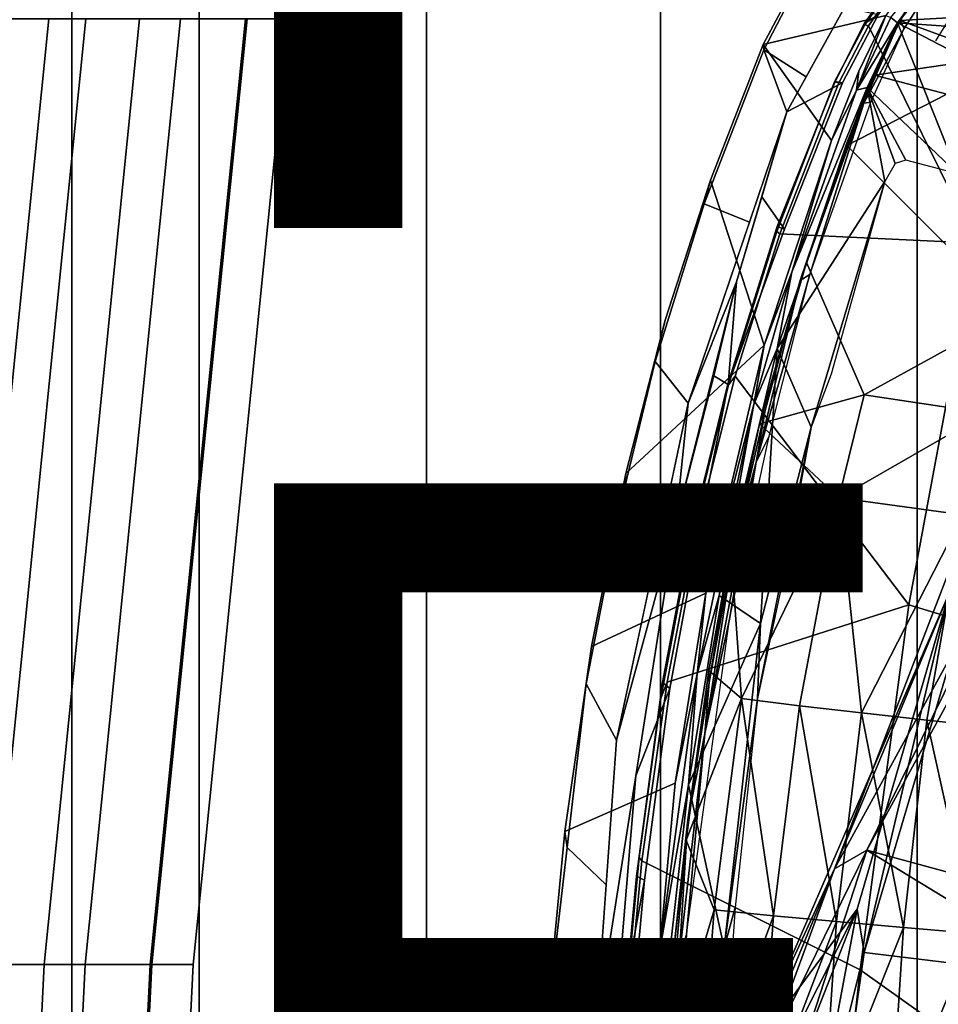
# Model space of a CAD drawing. Units: inches. Extents: x -15.6 to 12, y -13.6 to 13.6.
# Drawn here: x -6.2 to -4.4, y 1.5 to 3.4 of the extents above; entities that cross this region are included whole.
import ezdxf

# ---------------------------------------------------------------- set-up
doc = ezdxf.new("R2010")
doc.units = ezdxf.units.IN
doc.header["$MEASUREMENT"] = 0
for name, color, linetype in [('SEAT-CHASSIS', 5, 'Continuous'), ('SEAT-FABRIC', 5, 'Continuous'), ('SEAT-FINISH', 7, 'Continuous'), ('SEAT-FRAME', 5, 'Continuous'), ('SEAT-PROD_NO', 7, 'Continuous')]:
    doc.layers.add(name, color=color, linetype=linetype)
doc.styles.get("Standard").update_dxf_attribs({"font": 'arial.ttf'})

msp = doc.modelspace()

# ---------------------------------------------------------------- linework, layer by layer
at = {"layer": 'SEAT-CHASSIS'}
for points in [[(-4.5178, 3.4119, 13.2917), (-4.3537, 3.6113, 13.2921), (-4.505, 3.4015, 13.2835)], [(-4.2579, 3.3845, 13.2366), (-4.505, 3.4015, 13.2835), (-4.3537, 3.6113, 13.2921)], [(-4.5278, 3.4162, 13.3059), (-4.7675, 3.3589, 13.7502), (-4.6715, 3.5394, 13.7697), (-4.4428, 3.5392, 13.3057)], [(-4.7675, 3.3589, 13.7502), (-4.7661, 3.349, 13.87), (-4.6896, 3.4974, 13.8846), (-4.6715, 3.5394, 13.7697)], [(-4.7661, 3.349, 13.87), (-4.6833, 3.2962, 13.9463), (-4.6086, 3.4314, 13.961), (-4.6896, 3.4974, 13.8846)], [(-4.5426, 3.4171, 13.9204), (-4.6086, 3.4314, 13.961), (-4.7213, 3.2276, 13.9388), (-4.6126, 3.2844, 13.907)], [(-4.5801, 3.3072, 13.2981), (-4.6339, 3.171, 13.2902), (-4.7675, 3.3589, 13.7502), (-4.5278, 3.4162, 13.3059)], [(-4.5278, 3.4162, 13.3059), (-4.5848, 3.2701, 13.2819), (-4.5801, 3.3072, 13.2981)], [(-4.5178, 3.4119, 13.2917), (-4.5848, 3.2701, 13.2819), (-4.5278, 3.4162, 13.3059)], [(-4.5848, 3.2701, 13.2819), (-4.5178, 3.4119, 13.2917), (-4.505, 3.4015, 13.2835)], [(-4.5638, 3.2753, 13.275), (-4.5848, 3.2701, 13.2819), (-4.505, 3.4015, 13.2835)], [(-4.3868, 3.1058, 13.2174), (-4.5638, 3.2753, 13.275), (-4.505, 3.4015, 13.2835)], [(-4.505, 3.4015, 13.2835), (-4.3062, 3.2987, 13.23), (-4.3868, 3.1058, 13.2174)], [(-4.505, 3.4015, 13.2835), (-4.2579, 3.3845, 13.2366), (-4.3062, 3.2987, 13.23)], [(-4.8831, 3.0474, 13.8466), (-4.7661, 3.349, 13.87), (-4.7675, 3.3589, 13.7502), (-4.8707, 3.0939, 13.7307)], [(-4.7657, 2.7704, 13.2715), (-4.8707, 3.0939, 13.7307), (-4.7675, 3.3589, 13.7502), (-4.6339, 3.171, 13.2902)], [(-4.7945, 3.0115, 13.9244), (-4.7213, 3.2276, 13.9388), (-4.7661, 3.349, 13.87), (-4.8831, 3.0474, 13.8466)], [(-4.7661, 3.349, 13.87), (-4.7213, 3.2276, 13.9388), (-4.6833, 3.2962, 13.9463), (-4.7661, 3.349, 13.87)], [(-4.6339, 3.171, 13.2902), (-4.5801, 3.3072, 13.2981), (-4.5848, 3.2701, 13.2819)], [(-4.7704, 3.0612, 13.9307), (-4.726, 2.9976, 13.8919), (-4.6126, 3.2844, 13.907), (-4.7213, 3.2276, 13.9388)], [(-4.74, 2.7639, 13.2506), (-4.5638, 3.2753, 13.275), (-4.5297, 3.0913, 13.2425)], [(-4.5638, 3.2753, 13.275), (-4.74, 2.7639, 13.2506), (-4.7117, 2.9134, 13.2641)], [(-4.7117, 2.9134, 13.2641), (-4.5848, 3.2701, 13.2819), (-4.5638, 3.2753, 13.275)], [(-4.7117, 2.9134, 13.2641), (-4.6339, 3.171, 13.2902), (-4.5848, 3.2701, 13.2819)], [(-4.4886, 3.133, 13.2411), (-4.5638, 3.2753, 13.275), (-4.3868, 3.1058, 13.2174)], [(-4.5638, 3.2753, 13.275), (-4.5092, 3.1264, 13.2443), (-4.5297, 3.0913, 13.2425)], [(-4.5638, 3.2753, 13.275), (-4.4886, 3.133, 13.2411), (-4.5092, 3.1264, 13.2443)], [(-4.8195, 2.8948, 13.9226), (-4.7213, 3.2276, 13.9388), (-4.9146, 2.6572, 13.9008)], [(-4.7657, 2.7704, 13.2715), (-4.6339, 3.171, 13.2902), (-4.7117, 2.9134, 13.2641)], [(-5.0363, 2.5198, 13.6971), (-4.9592, 2.8195, 13.7129), (-4.8707, 3.0939, 13.7307), (-4.7657, 2.7704, 13.2715)], [(-4.9592, 2.8195, 13.7129), (-4.9789, 2.7386, 13.8273), (-4.8831, 3.0474, 13.8466), (-4.8707, 3.0939, 13.7307)], [(-4.74, 2.7639, 13.2506), (-4.5297, 3.0913, 13.2425), (-4.6738, 2.6102, 13.2195)], [(-4.6738, 2.6102, 13.2195), (-4.5297, 3.0913, 13.2425), (-4.6346, 2.714, 13.2095)], [(-4.9789, 2.7386, 13.8273), (-4.9146, 2.6572, 13.9008), (-4.7945, 3.0115, 13.9244), (-4.8831, 3.0474, 13.8466)], [(-4.8362, 2.694, 13.8757), (-4.726, 2.9976, 13.8919), (-4.7704, 3.0612, 13.9307), (-4.8195, 2.8948, 13.9226)], [(-4.7657, 2.7704, 13.2715), (-4.7117, 2.9134, 13.2641), (-4.786, 2.6545, 13.2542)], [(-4.786, 2.6545, 13.2542), (-4.7117, 2.9134, 13.2641), (-4.74, 2.7639, 13.2506)], [(-4.9146, 2.6572, 13.9008), (-4.9381, 2.424, 13.9001), (-4.8195, 2.8948, 13.9226)], [(-5.0398, 2.488, 13.8149), (-4.9789, 2.7386, 13.8273), (-4.9592, 2.8195, 13.7129), (-5.0363, 2.5198, 13.6971)], [(-4.8795, 2.2854, 13.2568), (-5.1037, 2.1807, 13.6832), (-5.0363, 2.5198, 13.6971), (-4.7657, 2.7704, 13.2715)], [(-4.786, 2.6545, 13.2542), (-4.8795, 2.2854, 13.2568), (-4.7657, 2.7704, 13.2715)], [(-4.74, 2.7639, 13.2506), (-4.7727, 2.2262, 13.2147), (-4.8535, 2.2809, 13.2365)], [(-4.8535, 2.2809, 13.2365), (-4.786, 2.6545, 13.2542), (-4.74, 2.7639, 13.2506)], [(-4.7727, 2.2262, 13.2147), (-4.74, 2.7639, 13.2506), (-4.6738, 2.6102, 13.2195)], [(-4.9844, 2.3275, 13.8862), (-4.9146, 2.6572, 13.9008), (-4.9789, 2.7386, 13.8273), (-5.0398, 2.488, 13.8149)], [(-4.9381, 2.424, 13.9001), (-4.9146, 2.6572, 13.9008), (-5.0543, 1.9978, 13.8715)], [(-4.8795, 2.2854, 13.2568), (-4.786, 2.6545, 13.2542), (-4.897, 2.1275, 13.241)], [(-4.897, 2.1275, 13.241), (-4.786, 2.6545, 13.2542), (-4.8535, 2.2809, 13.2365)], [(-4.7727, 2.2262, 13.2147), (-4.6738, 2.6102, 13.2195), (-4.7784, 2.079, 13.2044)], [(-4.7784, 2.079, 13.2044), (-4.6738, 2.6102, 13.2195), (-4.7257, 2.3262, 13.198)], [(-5.1037, 2.1807, 13.6832), (-5.1141, 2.1076, 13.7997), (-5.0398, 2.488, 13.8149), (-5.0363, 2.5198, 13.6971)], [(-5.1141, 2.1076, 13.7997), (-5.0543, 1.9978, 13.8715), (-4.9844, 2.3275, 13.8862), (-5.0398, 2.488, 13.8149)], [(-4.9381, 2.424, 13.9001), (-5.0543, 1.9978, 13.8715), (-5.0948, 1.4314, 13.8695)], [(-5.1553, 1.8191, 13.6728), (-5.1037, 2.1807, 13.6832), (-4.8795, 2.2854, 13.2568), (-4.9395, 1.9133, 13.2504)], [(-4.8795, 2.2854, 13.2568), (-4.897, 2.1275, 13.241), (-4.9395, 1.9133, 13.2504)], [(-4.9135, 1.91, 13.2303), (-4.8535, 2.2809, 13.2365), (-4.7727, 2.2262, 13.2147)], [(-4.897, 2.1275, 13.241), (-4.8535, 2.2809, 13.2365), (-4.9135, 1.91, 13.2303)], [(-4.8441, 1.5913, 13.2024), (-4.9135, 1.91, 13.2303), (-4.7727, 2.2262, 13.2147)], [(-4.7784, 2.079, 13.2044), (-4.8441, 1.5913, 13.2024), (-4.7727, 2.2262, 13.2147)], [(-5.1512, 1.7877, 13.7923), (-5.1141, 2.1076, 13.7997), (-5.1037, 2.1807, 13.6832), (-5.1553, 1.8191, 13.6728)], [(-4.9706, 1.5829, 13.238), (-4.9395, 1.9133, 13.2504), (-4.897, 2.1275, 13.241)], [(-4.9135, 1.91, 13.2303), (-4.9706, 1.5829, 13.238), (-4.897, 2.1275, 13.241)], [(-5.0745, 1.7146, 13.8705), (-5.0543, 1.9978, 13.8715), (-5.1141, 2.1076, 13.7997), (-5.1512, 1.7877, 13.7923)], [(-4.7784, 2.079, 13.2044), (-4.8226, 1.6701, 13.1883), (-4.8441, 1.5913, 13.2024)], [(-5.0165, 1.9277, 13.8848), (-5.0948, 1.4314, 13.8695), (-5.1096, 0.8225, 13.8679)], [(-4.9706, 1.5829, 13.238), (-5.1896, 1.4635, 13.6659), (-5.1553, 1.8191, 13.6728), (-4.9395, 1.9133, 13.2504)], [(-4.9532, 1.553, 13.2274), (-4.9706, 1.5829, 13.238), (-4.9135, 1.91, 13.2303)], [(-4.8441, 1.5913, 13.2024), (-4.9532, 1.553, 13.2274), (-4.9135, 1.91, 13.2303)], [(-5.1896, 1.4635, 13.6659), (-5.1882, 1.4679, 13.7849), (-5.1512, 1.7877, 13.7923), (-5.1553, 1.8191, 13.6728)], [(-5.1882, 1.4679, 13.7849), (-5.0948, 1.4314, 13.8695), (-5.0745, 1.7146, 13.8705), (-5.1512, 1.7877, 13.7923)], [(-4.8226, 1.6701, 13.1883), (-4.8669, 1.0351, 13.1866), (-4.8441, 1.5913, 13.2024)], [(-5.1266, 0.8271, 13.4573), (-5.1896, 1.4635, 13.6659), (-4.9706, 1.5829, 13.238), (-5.0118, 1.0567, 13.2465)], [(-4.9706, 1.5829, 13.238), (-5.0009, 1.0562, 13.2337), (-5.0118, 1.0567, 13.2465)], [(-5.0009, 1.0562, 13.2337), (-4.9706, 1.5829, 13.238), (-4.9532, 1.553, 13.2274)], [(-4.8441, 1.5913, 13.2024), (-4.891, 1.0751, 13.2058), (-4.9532, 1.553, 13.2274)], [(-4.891, 1.0751, 13.2058), (-4.8441, 1.5913, 13.2024), (-4.8761, 1.0746, 13.199)], [(-4.8761, 1.0746, 13.199), (-4.8441, 1.5913, 13.2024), (-4.8669, 1.0351, 13.1866)], [(-4.9532, 1.553, 13.2274), (-4.9857, 1.0555, 13.2267), (-5.0009, 1.0562, 13.2337)], [(-4.9532, 1.553, 13.2274), (-4.891, 1.0751, 13.2058), (-4.9857, 1.0555, 13.2267)]]:
    msp.add_3dface(points, dxfattribs=at)
at = {"layer": 'SEAT-FABRIC'}
for points in [[(-3.8227, -8.3532, 18.4832), (-3.8227, 8.3532, 18.4832), (-4.4663, 7.8949, 18.3444), (-4.4663, -7.8949, 18.3444)], [(-4.9682, -7.359, 18.1991), (-4.4663, -7.8949, 18.3444), (-4.4663, 7.8949, 18.3444), (-4.9682, 7.359, 18.1991)], [(-4.9682, -7.359, 18.1991), (-4.9682, 7.359, 18.1991), (-5.4261, 6.6279, 18.0299), (-5.4261, -6.6279, 18.0299)], [(-5.8711, -5.2618, 17.8643), (-5.4261, -6.6279, 18.0299), (-5.4261, 6.6279, 18.0299), (-5.8711, 5.2618, 17.8643)], [(-5.8711, -5.2618, 17.8643), (-5.8711, 5.2618, 17.8643), (-6.1203, 4.4558, 17.7516), (-6.1203, -4.4558, 17.7516)], [(-6.3411, -3.4092, 17.6369), (-6.1203, -4.4558, 17.7516), (-6.1203, 4.4558, 17.7516), (-6.3411, 3.4092, 17.6369)]]:
    msp.add_3dface(points, dxfattribs=at)
at = {"layer": 'SEAT-FRAME'}
for points in [[(-4.3511, 2.9702, 14.048), (-4.4039, 3.5891, 14.0064), (-4.4904, 3.4975, 13.9899), (-4.5616, 3.3956, 13.9771)], [(-4.4996, 3.4059, 13.2403), (-4.5003, 3.4067, 13.2562), (-4.414, 3.5408, 13.2558)], [(-4.414, 3.5408, 13.2558), (-4.5003, 3.4067, 13.2562), (-4.4099, 3.5381, 13.2689)], [(-4.4914, 3.3907, 13.2676), (-4.4006, 3.5317, 13.276), (-4.5003, 3.4067, 13.2562)], [(-4.4996, 3.4059, 13.2403), (-4.414, 3.5408, 13.2558), (-4.2642, 3.4192, 12.8395)], [(-4.4978, 3.5039, 13.9717), (-4.5701, 3.3994, 13.9606), (-4.5687, 3.3976, 13.969), (-4.4967, 3.5012, 13.982)], [(-4.4978, 3.5039, 13.9717), (-4.4837, 3.5027, 13.9377), (-4.5426, 3.4171, 13.9204), (-4.5701, 3.3994, 13.9606)], [(-4.4904, 3.4975, 13.9899), (-4.4967, 3.5012, 13.982), (-4.5687, 3.3976, 13.969), (-4.5616, 3.3956, 13.9771)], [(-4.627, 3.2865, 13.9437), (-4.5701, 3.3994, 13.9606), (-4.5426, 3.4171, 13.9204), (-4.6126, 3.2844, 13.907)], [(-4.2642, 3.4192, 12.8395), (-4.3044, 3.3349, 12.8237), (-4.4996, 3.4059, 13.2403)], [(-6.3516, 1.5585, 17.4546), (-6.1651, 3.4092, 17.5628), (-6.3411, 3.4092, 17.6369), (-6.5276, 1.5585, 17.5287)], [(-6.2794, 1.5585, 16.9488), (-6.4498, 1.5585, 16.96), (-6.2633, 3.4092, 17.0682), (-6.0929, 3.4092, 17.057)], [(-6.3516, 1.5585, 17.4546), (-5.9636, 1.5585, 17.1126), (-5.7771, 3.4092, 17.2207), (-6.1651, 3.4092, 17.5628)], [(-6.1746, 1.5585, 16.8139), (-6.2794, 1.5585, 16.9488), (-6.0929, 3.4092, 17.057), (-5.9881, 3.4092, 16.922)], [(-6.0943, 1.5585, 16.7148), (-6.1746, 1.5585, 16.8139), (-5.9881, 3.4092, 16.922), (-5.9078, 3.4092, 16.823)], [(-5.9668, 1.5585, 16.7141), (-6.0943, 1.5585, 16.7148), (-5.9078, 3.4092, 16.823), (-5.7803, 3.4092, 16.8222)], [(-5.8828, 1.5585, 16.9126), (-5.9668, 1.5585, 16.7141), (-5.7803, 3.4092, 16.8222), (-5.6963, 3.4092, 17.0208)], [(-5.9636, 1.5585, 17.1126), (-5.8828, 1.5585, 16.9126), (-5.6963, 3.4092, 17.0208), (-5.7771, 3.4092, 17.2207)], [(-4.7349, 2.9886, 13.9491), (-4.3511, 2.9702, 14.048), (-4.5616, 3.3956, 13.9771), (-4.6196, 3.2844, 13.9673)], [(-4.627, 3.2865, 13.9437), (-4.6279, 3.2862, 13.956), (-4.5687, 3.3976, 13.969), (-4.5701, 3.3994, 13.9606)], [(-4.6196, 3.2844, 13.9673), (-4.5616, 3.3956, 13.9771), (-4.5687, 3.3976, 13.969), (-4.6279, 3.2862, 13.956)], [(-4.4914, 3.3907, 13.2676), (-4.5003, 3.4067, 13.2562), (-4.5709, 3.2446, 13.2502)], [(-4.5003, 3.4067, 13.2562), (-4.552, 3.2992, 13.2433), (-4.5709, 3.2446, 13.2502)], [(-4.55, 3.2994, 13.2326), (-4.552, 3.2992, 13.2433), (-4.5003, 3.4067, 13.2562)], [(-4.55, 3.2994, 13.2326), (-4.5003, 3.4067, 13.2562), (-4.4996, 3.4059, 13.2403)], [(-4.3044, 3.3349, 12.8237), (-4.55, 3.2994, 13.2326), (-4.4996, 3.4059, 13.2403)], [(-4.5572, 3.2464, 13.2577), (-4.4914, 3.3907, 13.2676), (-4.5709, 3.2446, 13.2502)], [(-4.55, 3.2994, 13.2326), (-4.3044, 3.3349, 12.8237), (-4.4084, 3.2619, 12.9418)], [(-4.6054, 3.1631, 13.2354), (-4.552, 3.2992, 13.2433), (-4.604, 3.1614, 13.2246)], [(-4.5709, 3.2446, 13.2502), (-4.552, 3.2992, 13.2433), (-4.6054, 3.1631, 13.2354)], [(-4.55, 3.2994, 13.2326), (-4.4084, 3.2619, 12.9418), (-4.604, 3.1614, 13.2246)], [(-4.604, 3.1614, 13.2246), (-4.552, 3.2992, 13.2433), (-4.55, 3.2994, 13.2326)], [(-4.74, 3.0032, 13.9312), (-4.741, 2.9929, 13.9412), (-4.6279, 3.2862, 13.956), (-4.627, 3.2865, 13.9437)], [(-4.6196, 3.2844, 13.9673), (-4.6279, 3.2862, 13.956), (-4.741, 2.9929, 13.9412), (-4.7349, 2.9886, 13.9491)], [(-4.74, 3.0032, 13.9312), (-4.627, 3.2865, 13.9437), (-4.6126, 3.2844, 13.907), (-4.726, 2.9976, 13.8919)], [(-4.4084, 3.2619, 12.9418), (-4.2543, 3.2225, 12.6572), (-4.2768, 2.8345, 12.4913), (-4.604, 3.1614, 13.2246)], [(-4.5709, 3.2446, 13.2502), (-4.6951, 2.8973, 13.2281), (-4.6763, 2.9089, 13.2407)], [(-4.5709, 3.2446, 13.2502), (-4.6054, 3.1631, 13.2354), (-4.6951, 2.8973, 13.2281)], [(-4.6763, 2.9089, 13.2407), (-4.5572, 3.2464, 13.2577), (-4.5709, 3.2446, 13.2502)], [(-4.6054, 3.1631, 13.2354), (-4.683, 2.9327, 13.2131), (-4.6951, 2.8973, 13.2281)], [(-4.683, 2.9327, 13.2131), (-4.6054, 3.1631, 13.2354), (-4.604, 3.1614, 13.2246)], [(-4.683, 2.9327, 13.2131), (-4.604, 3.1614, 13.2246), (-4.2768, 2.8345, 12.4913), (-4.5699, 2.6734, 12.8733)], [(-4.4823, 2.2622, 14.0427), (-3.8597, 2.073, 14.1875), (-3.8592, 3.109, 14.1496), (-4.3511, 2.9702, 14.048)], [(-4.74, 3.0032, 13.9312), (-4.8369, 2.6942, 13.9166), (-4.8352, 2.6933, 13.9248), (-4.741, 2.9929, 13.9412)], [(-4.726, 2.9976, 13.8919), (-4.8362, 2.694, 13.8757), (-4.8369, 2.6942, 13.9166), (-4.74, 3.0032, 13.9312)], [(-4.8225, 2.7099, 13.9347), (-4.7349, 2.9886, 13.9491), (-4.741, 2.9929, 13.9412), (-4.8352, 2.6933, 13.9248)], [(-4.4823, 2.2622, 14.0427), (-4.3511, 2.9702, 14.048), (-4.7349, 2.9886, 13.9491), (-4.8225, 2.7099, 13.9347)], [(-4.7749, 2.6166, 13.2079), (-4.683, 2.9327, 13.2131), (-4.5699, 2.6734, 12.8733)], [(-4.7749, 2.6166, 13.2079), (-4.6951, 2.8973, 13.2281), (-4.683, 2.9327, 13.2131)], [(-4.8642, 2.7104, 13.9131), (-4.8195, 2.8948, 13.9226), (-4.9381, 2.424, 13.9001)], [(-4.8362, 2.694, 13.8757), (-4.8195, 2.8948, 13.9226), (-4.8642, 2.7104, 13.9131), (-4.8362, 2.694, 13.8757)], [(-4.6763, 2.9089, 13.2407), (-4.6951, 2.8973, 13.2281), (-4.7815, 2.542, 13.2254)], [(-4.7815, 2.542, 13.2254), (-4.7557, 2.5927, 13.2284), (-4.6763, 2.9089, 13.2407)], [(-4.7815, 2.542, 13.2254), (-4.6951, 2.8973, 13.2281), (-4.7638, 2.6429, 13.2225)], [(-4.7749, 2.6166, 13.2079), (-4.7638, 2.6429, 13.2225), (-4.6951, 2.8973, 13.2281)], [(-3.7097, 1.5495, 15.3195), (-4.5647, 1.7821, 15.1273), (-3.9619, 2.8821, 15.1866)], [(-3.9619, 2.8821, 15.1866), (-4.5647, 1.7821, 15.1273), (-4.1754, 2.5732, 15.1976)], [(-4.2768, 2.8345, 12.4913), (-4.331, 2.6376, 12.4947), (-4.5699, 2.6734, 12.8733)], [(-4.9554, 2.1109, 13.9089), (-4.4823, 2.2622, 14.0427), (-4.8225, 2.7099, 13.9347), (-4.8996, 2.4033, 13.92)], [(-4.8984, 2.3775, 13.8628), (-4.8362, 2.694, 13.8757), (-4.8642, 2.7104, 13.9131), (-4.9381, 2.424, 13.9001)], [(-4.8225, 2.7099, 13.9347), (-4.8352, 2.6933, 13.9248), (-4.91, 2.3883, 13.9107), (-4.8996, 2.4033, 13.92)], [(-4.9116, 2.389, 13.9024), (-4.91, 2.3883, 13.9107), (-4.8352, 2.6933, 13.9248), (-4.8369, 2.6942, 13.9166)], [(-4.8369, 2.6942, 13.9166), (-4.8362, 2.694, 13.8757), (-4.8984, 2.3775, 13.8628), (-4.9116, 2.389, 13.9024)], [(-4.7749, 2.6166, 13.2079), (-4.5699, 2.6734, 12.8733), (-4.6195, 2.4722, 12.8724)], [(-4.331, 2.6376, 12.4947), (-4.6195, 2.4722, 12.8724), (-4.5699, 2.6734, 12.8733)], [(-4.8246, 2.3781, 13.2147), (-4.7638, 2.6429, 13.2225), (-4.7749, 2.6166, 13.2079)], [(-4.7815, 2.542, 13.2254), (-4.7638, 2.6429, 13.2225), (-4.8246, 2.3781, 13.2147)], [(-4.331, 2.6376, 12.4947), (-4.3771, 2.4387, 12.4974), (-4.6195, 2.4722, 12.8724)], [(-4.7749, 2.6166, 13.2079), (-4.6195, 2.4722, 12.8724), (-4.8305, 2.3707, 13.2008)], [(-4.8305, 2.3707, 13.2008), (-4.8246, 2.3781, 13.2147), (-4.7749, 2.6166, 13.2079)], [(-4.7557, 2.5927, 13.2284), (-4.7815, 2.542, 13.2254), (-4.8333, 2.2344, 13.2187)], [(-4.1754, 2.5732, 15.1976), (-4.6279, 1.746, 15.1655), (-4.3094, 2.5731, 16.2971)], [(-4.1754, 2.5732, 15.1976), (-4.5647, 1.7821, 15.1273), (-4.6279, 1.746, 15.1655)], [(-4.4036, 2.2852, 16.315), (-4.3094, 2.5731, 16.2971), (-4.6279, 1.746, 15.1655)], [(-4.7815, 2.542, 13.2254), (-4.8816, 2.0107, 13.2137), (-4.8333, 2.2344, 13.2187)], [(-4.7815, 2.542, 13.2254), (-4.8246, 2.3781, 13.2147), (-4.8816, 2.0107, 13.2137)], [(-4.8305, 2.3707, 13.2008), (-4.6195, 2.4722, 12.8724), (-4.8099, 2.0792, 13.0625)], [(-4.8099, 2.0792, 13.0625), (-4.6195, 2.4722, 12.8724), (-4.6963, 2.065, 12.8706)], [(-4.6195, 2.4722, 12.8724), (-4.5754, 2.0508, 12.6833), (-4.6963, 2.065, 12.8706)], [(-4.3771, 2.4387, 12.4974), (-4.5754, 2.0508, 12.6833), (-4.6195, 2.4722, 12.8724)], [(-4.3771, 2.4387, 12.4974), (-4.4474, 2.0365, 12.501), (-4.5754, 2.0508, 12.6833)], [(-4.3771, 2.4387, 12.4974), (-4.3127, 2.0222, 12.3241), (-4.4474, 2.0365, 12.501)], [(-4.8984, 2.3775, 13.8628), (-4.9381, 2.424, 13.9001), (-5.0165, 1.9277, 13.8848), (-4.9501, 2.0987, 13.8507)], [(-4.9554, 2.1109, 13.9089), (-4.8996, 2.4033, 13.92), (-4.91, 2.3883, 13.9107), (-4.9676, 2.0795, 13.8989)], [(-4.9116, 2.389, 13.9024), (-4.9643, 2.1104, 13.8891), (-4.9676, 2.0795, 13.8989), (-4.91, 2.3883, 13.9107)], [(-4.9643, 2.1104, 13.8891), (-4.9116, 2.389, 13.9024), (-4.8984, 2.3775, 13.8628), (-4.9501, 2.0987, 13.8507)], [(-4.8246, 2.3781, 13.2147), (-4.8735, 2.1108, 13.209), (-4.8816, 2.0107, 13.2137)], [(-4.8739, 2.1339, 13.1962), (-4.8305, 2.3707, 13.2008), (-4.8099, 2.0792, 13.0625)], [(-4.8739, 2.1339, 13.1962), (-4.8735, 2.1108, 13.209), (-4.8305, 2.3707, 13.2008)], [(-4.8246, 2.3781, 13.2147), (-4.8305, 2.3707, 13.2008), (-4.8735, 2.1108, 13.209)], [(-4.4036, 2.2852, 16.315), (-4.5701, 1.5821, 16.3147), (-4.3511, 2.3253, 16.3387)], [(-4.5701, 1.5821, 16.3147), (-4.1392, 1.5298, 16.274), (-4.3511, 2.3253, 16.3387)], [(-4.4036, 2.2852, 16.315), (-4.7966, 1.3778, 15.2948), (-4.5837, 1.6668, 16.2916)], [(-4.4036, 2.2852, 16.315), (-4.6279, 1.746, 15.1655), (-4.7966, 1.3778, 15.2948)], [(-4.5837, 1.6668, 16.2916), (-4.5701, 1.5821, 16.3147), (-4.4036, 2.2852, 16.315)], [(-4.5778, 1.548, 14.0382), (-4.4823, 2.2622, 14.0427), (-4.9554, 2.1109, 13.9089), (-5.005, 1.7613, 13.8979)], [(-3.8597, 2.073, 14.1875), (-4.4823, 2.2622, 14.0427), (-4.5778, 1.548, 14.0382), (-3.86, 1.0366, 14.2102)], [(-4.9175, 1.6172, 13.2104), (-4.8333, 2.2344, 13.2187), (-4.8816, 2.0107, 13.2137)], [(-4.8739, 2.1339, 13.1962), (-4.8099, 2.0792, 13.0625), (-4.9181, 1.8016, 13.1836)], [(-4.8739, 2.1339, 13.1962), (-4.9181, 1.8016, 13.1836), (-4.9147, 1.842, 13.201)], [(-4.8735, 2.1108, 13.209), (-4.8739, 2.1339, 13.1962), (-4.9147, 1.842, 13.201)], [(-4.9643, 2.1104, 13.8891), (-5.0154, 1.7317, 13.8777), (-5.0101, 1.7682, 13.8897), (-4.9676, 2.0795, 13.8989)], [(-4.9643, 2.1104, 13.8891), (-4.9501, 2.0987, 13.8507), (-4.9998, 1.7233, 13.8398), (-5.0154, 1.7317, 13.8777)], [(-4.9554, 2.1109, 13.9089), (-4.9676, 2.0795, 13.8989), (-5.0101, 1.7682, 13.8897), (-5.005, 1.7613, 13.8979)], [(-4.8735, 2.1108, 13.209), (-4.9147, 1.842, 13.201), (-4.8816, 2.0107, 13.2137)], [(-4.9998, 1.7233, 13.8398), (-4.9501, 2.0987, 13.8507), (-5.0165, 1.9277, 13.8848), (-5.0631, 1.3751, 13.8763)], [(-4.8099, 2.0792, 13.0625), (-4.8631, 1.6655, 13.0596), (-4.9181, 1.8016, 13.1836)], [(-4.8631, 1.6655, 13.0596), (-4.8099, 2.0792, 13.0625), (-4.7473, 1.654, 12.869)], [(-4.7473, 1.654, 12.869), (-4.8099, 2.0792, 13.0625), (-4.6963, 2.065, 12.8706)], [(-4.6238, 1.6425, 12.6832), (-4.7473, 1.654, 12.869), (-4.6963, 2.065, 12.8706)], [(-4.6238, 1.6425, 12.6832), (-4.6963, 2.065, 12.8706), (-4.5754, 2.0508, 12.6833)], [(-4.6238, 1.6425, 12.6832), (-4.5754, 2.0508, 12.6833), (-4.4929, 1.6309, 12.5027)], [(-4.5754, 2.0508, 12.6833), (-4.4474, 2.0365, 12.501), (-4.4929, 1.6309, 12.5027)], [(-4.4929, 1.6309, 12.5027), (-4.4474, 2.0365, 12.501), (-4.355, 1.6193, 12.3279)], [(-4.355, 1.6193, 12.3279), (-4.4474, 2.0365, 12.501), (-4.3127, 2.0222, 12.3241)], [(-4.9322, 1.5709, 13.2095), (-4.8816, 2.0107, 13.2137), (-4.9147, 1.842, 13.201)], [(-4.9322, 1.5709, 13.2095), (-4.9175, 1.6172, 13.2104), (-4.8816, 2.0107, 13.2137)], [(-4.9181, 1.8016, 13.1836), (-4.9429, 1.5831, 13.1976), (-4.9147, 1.842, 13.201)], [(-4.9147, 1.842, 13.201), (-4.9429, 1.5831, 13.1976), (-4.9322, 1.5709, 13.2095)], [(-4.9429, 1.5831, 13.1976), (-4.9181, 1.8016, 13.1836), (-4.96, 1.3404, 13.181)], [(-4.96, 1.3404, 13.181), (-4.9181, 1.8016, 13.1836), (-4.8631, 1.6655, 13.0596)], [(-4.5647, 1.7821, 15.1273), (-3.8629, 1.3542, 15.2868), (-4.7808, 1.1173, 15.1003)], [(-4.763, 1.3781, 15.1195), (-4.5647, 1.7821, 15.1273), (-4.7808, 1.1173, 15.1003)], [(-4.6279, 1.746, 15.1655), (-4.5647, 1.7821, 15.1273), (-4.763, 1.3781, 15.1195)], [(-3.8629, 1.3542, 15.2868), (-4.5647, 1.7821, 15.1273), (-3.7097, 1.5495, 15.3195)], [(-5.0409, 1.4557, 13.8746), (-5.0398, 1.4555, 13.883), (-5.0101, 1.7682, 13.8897), (-5.0154, 1.7317, 13.8777)], [(-5.005, 1.7613, 13.8979), (-5.0101, 1.7682, 13.8897), (-5.0398, 1.4555, 13.883), (-5.0348, 1.4435, 13.8916)], [(-5.0348, 1.4435, 13.8916), (-4.658, 0.8278, 14.0301), (-4.5778, 1.548, 14.0382), (-5.005, 1.7613, 13.8979)], [(-4.7966, 1.3778, 15.2948), (-4.6279, 1.746, 15.1655), (-4.78, 1.3774, 15.1602)], [(-4.78, 1.3774, 15.1602), (-4.6279, 1.746, 15.1655), (-4.763, 1.3781, 15.1195)], [(-4.9998, 1.7233, 13.8398), (-5.0631, 1.3751, 13.8763), (-5.0251, 1.4464, 13.8357), (-4.9998, 1.7233, 13.8398)], [(-5.0409, 1.4557, 13.8746), (-5.0154, 1.7317, 13.8777), (-4.9998, 1.7233, 13.8398), (-5.0251, 1.4464, 13.8357)], [(-4.8951, 1.2499, 13.0576), (-4.96, 1.3404, 13.181), (-4.8631, 1.6655, 13.0596)], [(-4.5837, 1.6668, 16.2916), (-4.926, 0.7933, 15.3142), (-4.693, 1.0816, 16.2749)], [(-4.5837, 1.6668, 16.2916), (-4.8888, 1.0591, 15.2969), (-4.926, 0.7933, 15.3142)], [(-4.8951, 1.2499, 13.0576), (-4.8631, 1.6655, 13.0596), (-4.7473, 1.654, 12.869)], [(-4.7966, 1.3778, 15.2948), (-4.8888, 1.0591, 15.2969), (-4.5837, 1.6668, 16.2916)], [(-4.5837, 1.6668, 16.2916), (-4.693, 1.0816, 16.2749), (-4.5701, 1.5821, 16.3147)], [(-4.7473, 1.654, 12.869), (-4.7776, 1.2412, 12.8675), (-4.8951, 1.2499, 13.0576)], [(-4.7473, 1.654, 12.869), (-4.6238, 1.6425, 12.6832), (-4.7776, 1.2412, 12.8675)], [(-4.7776, 1.2412, 12.8675), (-4.6238, 1.6425, 12.6832), (-4.6521, 1.2325, 12.6825)], [(-4.6238, 1.6425, 12.6832), (-4.4929, 1.6309, 12.5027), (-4.6521, 1.2325, 12.6825)], [(-4.4929, 1.6309, 12.5027), (-4.5189, 1.2237, 12.503), (-4.6521, 1.2325, 12.6825)], [(-4.5189, 1.2237, 12.503), (-4.4929, 1.6309, 12.5027), (-4.355, 1.6193, 12.3279)], [(-4.5189, 1.2237, 12.503), (-4.355, 1.6193, 12.3279), (-4.2934, 1.2077, 12.2292), (-4.3889, 0.81, 12.3294)], [(-4.9555, 1.029, 13.2097), (-4.9175, 1.6172, 13.2104), (-4.9666, 1.0295, 13.2089)], [(-4.9666, 1.0295, 13.2089), (-4.9175, 1.6172, 13.2104), (-4.9322, 1.5709, 13.2095)], [(-4.8952, 1.0294, 13.1963), (-4.9175, 1.6172, 13.2104), (-4.9555, 1.029, 13.2097)], [(-4.9429, 1.5831, 13.1976), (-4.96, 1.3404, 13.181), (-4.9794, 1.0299, 13.1918)], [(-4.9794, 1.0299, 13.1918), (-4.9755, 1.0298, 13.2022), (-4.9429, 1.5831, 13.1976)], [(-4.9429, 1.5831, 13.1976), (-4.9755, 1.0298, 13.2022), (-4.9322, 1.5709, 13.2095)], [(-4.1392, 1.5298, 16.274), (-4.5701, 1.5821, 16.3147), (-4.723, 0.5059, 16.2865)], [(-4.5701, 1.5821, 16.3147), (-4.693, 1.0816, 16.2749), (-4.723, 0.5059, 16.2865)], [(-4.9755, 1.0298, 13.2022), (-4.9666, 1.0295, 13.2089), (-4.9322, 1.5709, 13.2095)], [(-6.0398, 0, 17.0417), (-5.9636, 1.5585, 17.1126), (-6.3516, 1.5585, 17.4546), (-6.4278, 0, 17.3838)], [(-6.1746, 1.5585, 16.8139), (-6.2508, 0, 16.743), (-6.3556, 0, 16.8779), (-6.2794, 1.5585, 16.9488)], [(-6.0943, 1.5585, 16.7148), (-6.1705, 0, 16.644), (-6.2508, 0, 16.743), (-6.1746, 1.5585, 16.8139)], [(-5.9668, 1.5585, 16.7141), (-6.043, 0, 16.6432), (-6.1705, 0, 16.644), (-6.0943, 1.5585, 16.7148)], [(-5.959, 0, 16.8418), (-6.043, 0, 16.6432), (-5.9668, 1.5585, 16.7141), (-5.8828, 1.5585, 16.9126)], [(-6.0398, 0, 17.0417), (-5.959, 0, 16.8418), (-5.8828, 1.5585, 16.9126), (-5.9636, 1.5585, 17.1126)], [(-3.86, 1.0366, 14.2102), (-4.5778, 1.548, 14.0382), (-4.658, 0.8278, 14.0301), (-4.0055, 0.8279, 14.1818)], [(-4.723, 0.5059, 16.2865), (-4.3935, 0.3934, 16.2572), (-4.1392, 1.5298, 16.274)]]:
    msp.add_3dface(points, dxfattribs=at)
for points, invisible_edges in [([(-4.4099, 3.5381, 13.2689), (-4.5003, 3.4067, 13.2562), (-4.4006, 3.5317, 13.276)], 12), ([(-4.4006, 3.5317, 13.276), (-4.4914, 3.3907, 13.2676), (-4.3697, 3.4628, 13.2601)], 14), ([(-4.4914, 3.3907, 13.2676), (-4.4294, 3.3666, 13.2537), (-4.3697, 3.4628, 13.2601)], 13)]:
    msp.add_3dface(points, dxfattribs=dict(at, invisible_edges=invisible_edges))

# ---------------------------------------------------------------- texts
at = {"layer": 'SEAT-FINISH'}
msp.add_attdef('FINISH', (-6, 0.5), '', height=2, dxfattribs=at)
at = {"layer": 'SEAT-PROD_NO', "flags": 8}
msp.add_attdef('PROD_NO', (-6, 3), 'AER1C21NN', height=2, dxfattribs=at)

doc.saveas('drawing.dxf')
